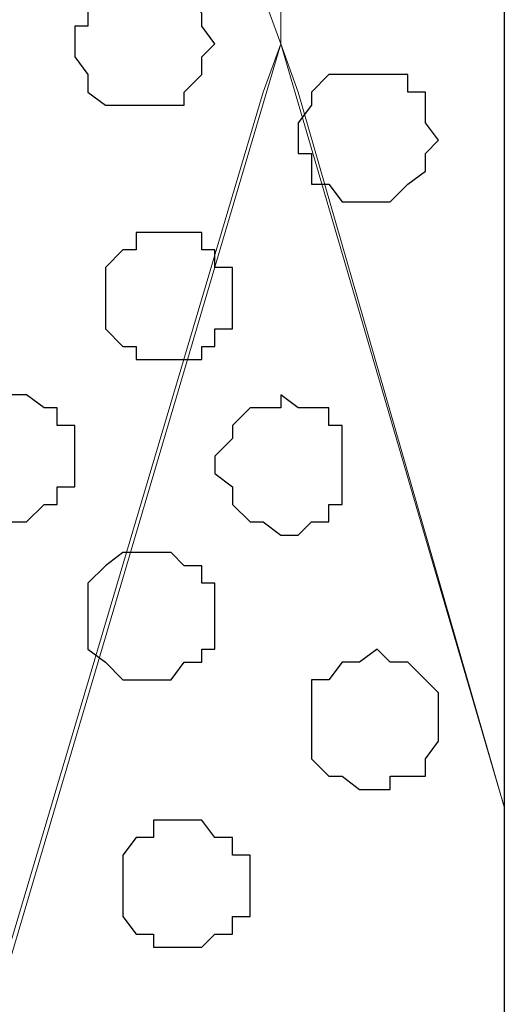
# Model space of a CAD drawing. Units: centimetres. Extents: x -8.5 to 8.7, y -9.5 to 13.4.
# Drawn here: x 6.2 to 6.4, y 0.2 to 0.7 of the extents above; entities that cross this region are included whole.
import ezdxf

# ---------------------------------------------------------------- set-up
doc = ezdxf.new("R2010")
doc.units = ezdxf.units.CM
doc.header["$MEASUREMENT"] = 0
doc.layers.add('Layer 1', color=7, linetype='Continuous')

msp = doc.modelspace()

# ---------------------------------------------------------------- linework, layer by layer
at = {"layer": 'Layer 1', "color": 254}
msp.add_open_spline([(-7.03227, -0.90876), (-7.03227, -0.90876), (6.39163, -0.90876), (6.39163, -0.90876), (6.39163, -0.90876), (6.39163, -0.90876), (6.39163, 0.90946), (6.39163, 0.90946), (6.39163, 0.90946), (6.39163, 0.90946), (-7.03227, 0.90946), (-7.03227, 0.90946), (-7.03227, 0.90946), (-7.03227, 0.90946), (-7.03227, -0.90876), (-7.03227, -0.90876)], degree=3, knots=[0, 0, 0, 0, 0.25, 0.25, 0.25, 0.25, 0.5, 0.5, 0.5, 0.5, 0.75, 0.75, 0.75, 0.75, 1, 1, 1, 1], dxfattribs=at)
at = {"layer": 'Layer 1', "lineweight": 9}
for points, knots in [([(-7.03227, 0.90946), (-7.03227, 0.90946), (6.39163, 0.90946), (6.39163, 0.90946), (6.39163, 0.90946), (6.39163, 0.90946), (6.39163, -0.90876), (6.39163, -0.90876), (6.39163, -0.90876), (6.39163, -0.90876), (-7.03227, -0.90876), (-7.03227, -0.90876), (-7.03227, -0.90876), (-7.03227, -0.90876), (-7.03227, 0.90946), (-7.03227, 0.90946)], [0, 0, 0, 0, 0.25, 0.25, 0.25, 0.25, 0.5, 0.5, 0.5, 0.5, 0.75, 0.75, 0.75, 0.75, 1, 1, 1, 1]), ([(5.89209, -0.63359), (5.89209, -0.63359), (6.27521, 0.65546), (6.27521, 0.65546), (6.27521, 0.65546), (6.27521, 0.65546), (6.28368, 0.67874), (6.28368, 0.67874), (6.28368, 0.67874), (6.28368, 0.67874), (6.27521, 0.70203), (6.27521, 0.70203), (6.27521, 0.70203), (6.27521, 0.70203), (6.26886, 0.72531), (6.26886, 0.72531), (6.26886, 0.72531), (6.26886, 0.72531), (6.26039, 0.74859), (6.26039, 0.74859), (6.26039, 0.74859), (6.26039, 0.74859), (6.22229, 0.77823), (6.22229, 0.77823), (6.22229, 0.77823), (6.22229, 0.77823), (6.17573, 0.80998), (6.17573, 0.80998), (6.17573, 0.80998), (6.17573, 0.80998), (6.11434, 0.82479), (6.11434, 0.82479), (6.11434, 0.82479), (6.11434, 0.82479), (6.04661, 0.83961), (6.04661, 0.83961), (6.04661, 0.83961), (6.04661, 0.83961), (5.96829, 0.85654), (5.96829, 0.85654), (5.96829, 0.85654), (5.96829, 0.85654), (5.81589, 0.85654), (5.81589, 0.85654), (5.81589, 0.85654), (5.81589, 0.85654), (5.73969, 0.83961), (5.73969, 0.83961), (5.73969, 0.83961), (5.73969, 0.83961), (5.66984, 0.82479), (5.66984, 0.82479), (5.66984, 0.82479), (5.66984, 0.82479), (5.60846, 0.80998), (5.60846, 0.80998), (5.60846, 0.80998), (5.60846, 0.80998), (5.56189, 0.77823), (5.56189, 0.77823), (5.56189, 0.77823), (5.56189, 0.77823), (5.52379, 0.74859), (5.52379, 0.74859), (5.52379, 0.74859), (5.52379, 0.74859), (5.51744, 0.72531), (5.51744, 0.72531), (5.51744, 0.72531), (5.51744, 0.72531), (5.50898, 0.70203), (5.50898, 0.70203), (5.50898, 0.70203), (5.50898, 0.70203), (5.50898, 0.65546), (5.50898, 0.65546), (5.50898, 0.65546), (5.50898, 0.65546), (5.89209, -0.62512), (5.89209, -0.62512), (5.89209, -0.62512), (5.89209, -0.62512), (5.89209, -0.63359), (5.89209, -0.63359)], [0, 0, 0, 0, 0.047619, 0.047619, 0.047619, 0.047619, 0.095238, 0.095238, 0.095238, 0.095238, 0.142857, 0.142857, 0.142857, 0.142857, 0.190476, 0.190476, 0.190476, 0.190476, 0.238095, 0.238095, 0.238095, 0.238095, 0.285714, 0.285714, 0.285714, 0.285714, 0.333333, 0.333333, 0.333333, 0.333333, 0.380952, 0.380952, 0.380952, 0.380952, 0.428571, 0.428571, 0.428571, 0.428571, 0.47619, 0.47619, 0.47619, 0.47619, 0.52381, 0.52381, 0.52381, 0.52381, 0.571429, 0.571429, 0.571429, 0.571429, 0.619048, 0.619048, 0.619048, 0.619048, 0.666667, 0.666667, 0.666667, 0.666667, 0.714286, 0.714286, 0.714286, 0.714286, 0.761905, 0.761905, 0.761905, 0.761905, 0.809524, 0.809524, 0.809524, 0.809524, 0.857143, 0.857143, 0.857143, 0.857143, 0.904762, 0.904762, 0.904762, 0.904762, 0.952381, 0.952381, 0.952381, 0.952381, 1, 1, 1, 1]), ([(6.39163, 0.80998), (6.39163, 0.80998), (6.38316, 0.80998), (6.38316, 0.80998), (6.38316, 0.80998), (6.38316, 0.80998), (6.38316, 0.80151), (6.38316, 0.80151), (6.38316, 0.80151), (6.38316, 0.80151), (6.37469, 0.80151), (6.37469, 0.80151), (6.37469, 0.80151), (6.37469, 0.80151), (6.36834, 0.79516), (6.36834, 0.79516), (6.36834, 0.79516), (6.36834, 0.79516), (6.35988, 0.79516), (6.35988, 0.79516), (6.35988, 0.79516), (6.35988, 0.79516), (6.34506, 0.77823), (6.34506, 0.77823), (6.34506, 0.77823), (6.34506, 0.77823), (6.32178, 0.77188), (6.32178, 0.77188), (6.32178, 0.77188), (6.32178, 0.77188), (6.31331, 0.75494), (6.31331, 0.75494), (6.31331, 0.75494), (6.31331, 0.75494), (6.29849, 0.73378), (6.29849, 0.73378), (6.29849, 0.73378), (6.29849, 0.73378), (6.29214, 0.71684), (6.29214, 0.71684), (6.29214, 0.71684), (6.29214, 0.71684), (6.28368, 0.70203), (6.28368, 0.70203), (6.28368, 0.70203), (6.28368, 0.70203), (6.28368, 0.67874), (6.28368, 0.67874), (6.28368, 0.67874), (6.28368, 0.67874), (6.29214, 0.65546), (6.29214, 0.65546), (6.29214, 0.65546), (6.29214, 0.65546), (6.39163, 0.31044), (6.39163, 0.31044), (6.39163, 0.31044), (6.39163, 0.31044), (6.39163, 0.80998), (6.39163, 0.80998)], [0, 0, 0, 0, 0.066667, 0.066667, 0.066667, 0.066667, 0.133333, 0.133333, 0.133333, 0.133333, 0.2, 0.2, 0.2, 0.2, 0.266667, 0.266667, 0.266667, 0.266667, 0.333333, 0.333333, 0.333333, 0.333333, 0.4, 0.4, 0.4, 0.4, 0.466667, 0.466667, 0.466667, 0.466667, 0.533333, 0.533333, 0.533333, 0.533333, 0.6, 0.6, 0.6, 0.6, 0.666667, 0.666667, 0.666667, 0.666667, 0.733333, 0.733333, 0.733333, 0.733333, 0.8, 0.8, 0.8, 0.8, 0.866667, 0.866667, 0.866667, 0.866667, 0.933333, 0.933333, 0.933333, 0.933333, 1, 1, 1, 1]), ([(6.28368, 0.67874), (6.28368, 0.67874), (6.39163, 0.31044), (6.39163, 0.31044), (6.39163, 0.31044), (6.39163, 0.31044), (6.39163, -0.80927), (6.39163, -0.80927), (6.39163, -0.80927), (6.39163, -0.80927), (6.19901, -0.80927), (6.19901, -0.80927), (6.19901, -0.80927), (6.19901, -0.80927), (6.10799, -0.79446), (6.10799, -0.79446), (6.10799, -0.79446), (6.10799, -0.79446), (6.03814, -0.77964), (6.03814, -0.77964), (6.03814, -0.77964), (6.03814, -0.77964), (6.00004, -0.76271), (6.00004, -0.76271), (6.00004, -0.76271), (6.00004, -0.76271), (5.96829, -0.74789), (5.96829, -0.74789), (5.96829, -0.74789), (5.96829, -0.74789), (5.94501, -0.73307), (5.94501, -0.73307), (5.94501, -0.73307), (5.94501, -0.73307), (5.92384, -0.70979), (5.92384, -0.70979), (5.92384, -0.70979), (5.92384, -0.70979), (5.90691, -0.69497), (5.90691, -0.69497), (5.90691, -0.69497), (5.90691, -0.69497), (5.90056, -0.66322), (5.90056, -0.66322), (5.90056, -0.66322), (5.90056, -0.66322), (5.89209, -0.63994), (5.89209, -0.63994), (5.89209, -0.63994), (5.89209, -0.63994), (5.90056, -0.61666), (5.90056, -0.61666), (5.90056, -0.61666), (5.90056, -0.61666), (6.28368, 0.67874), (6.28368, 0.67874)], [0, 0, 0, 0, 0.071429, 0.071429, 0.071429, 0.071429, 0.142857, 0.142857, 0.142857, 0.142857, 0.214286, 0.214286, 0.214286, 0.214286, 0.285714, 0.285714, 0.285714, 0.285714, 0.357143, 0.357143, 0.357143, 0.357143, 0.428571, 0.428571, 0.428571, 0.428571, 0.5, 0.5, 0.5, 0.5, 0.571429, 0.571429, 0.571429, 0.571429, 0.642857, 0.642857, 0.642857, 0.642857, 0.714286, 0.714286, 0.714286, 0.714286, 0.785714, 0.785714, 0.785714, 0.785714, 0.857143, 0.857143, 0.857143, 0.857143, 0.928571, 0.928571, 0.928571, 0.928571, 1, 1, 1, 1])]:
    msp.add_open_spline(points, degree=3, knots=knots, dxfattribs=at)
at = {"layer": 'Layer 1', "color": 251}
for points in [[(6.21383, 0.71049), (6.21383, 0.71049), (6.23076, 0.71049), (6.23076, 0.71049), (6.23076, 0.71049), (6.23076, 0.71049), (6.23711, 0.70203), (6.23711, 0.70203), (6.23711, 0.70203), (6.23711, 0.70203), (6.24558, 0.69356), (6.24558, 0.69356), (6.24558, 0.69356), (6.24558, 0.69356), (6.24558, 0.68721), (6.24558, 0.68721), (6.24558, 0.68721), (6.24558, 0.68721), (6.25193, 0.67874), (6.25193, 0.67874), (6.25193, 0.67874), (6.25193, 0.67874), (6.24558, 0.67239), (6.24558, 0.67239), (6.24558, 0.67239), (6.24558, 0.67239), (6.24558, 0.66393), (6.24558, 0.66393), (6.24558, 0.66393), (6.24558, 0.66393), (6.23711, 0.65546), (6.23711, 0.65546), (6.23711, 0.65546), (6.23711, 0.65546), (6.23711, 0.64911), (6.23711, 0.64911), (6.23711, 0.64911), (6.23711, 0.64911), (6.19901, 0.64911), (6.19901, 0.64911), (6.19901, 0.64911), (6.19901, 0.64911), (6.19054, 0.65546), (6.19054, 0.65546), (6.19054, 0.65546), (6.19054, 0.65546), (6.19054, 0.66393), (6.19054, 0.66393), (6.19054, 0.66393), (6.19054, 0.66393), (6.18419, 0.67239), (6.18419, 0.67239), (6.18419, 0.67239), (6.18419, 0.67239), (6.18419, 0.68721), (6.18419, 0.68721), (6.18419, 0.68721), (6.18419, 0.68721), (6.19054, 0.68721), (6.19054, 0.68721), (6.19054, 0.68721), (6.19054, 0.68721), (6.19054, 0.70203), (6.19054, 0.70203), (6.19054, 0.70203), (6.19054, 0.70203), (6.19901, 0.70203), (6.19901, 0.70203), (6.19901, 0.70203), (6.19901, 0.70203), (6.20748, 0.71049), (6.20748, 0.71049), (6.20748, 0.71049), (6.20748, 0.71049), (6.21383, 0.71049), (6.21383, 0.71049)], [(6.23711, 0.30409), (6.23711, 0.30409), (6.24558, 0.30409), (6.24558, 0.30409), (6.24558, 0.30409), (6.24558, 0.30409), (6.25193, 0.29563), (6.25193, 0.29563), (6.25193, 0.29563), (6.25193, 0.29563), (6.26039, 0.29563), (6.26039, 0.29563), (6.26039, 0.29563), (6.26039, 0.29563), (6.26039, 0.28716), (6.26039, 0.28716), (6.26039, 0.28716), (6.26039, 0.28716), (6.26886, 0.28716), (6.26886, 0.28716), (6.26886, 0.28716), (6.26886, 0.28716), (6.26886, 0.25753), (6.26886, 0.25753), (6.26886, 0.25753), (6.26886, 0.25753), (6.26039, 0.25753), (6.26039, 0.25753), (6.26039, 0.25753), (6.26039, 0.25753), (6.26039, 0.24906), (6.26039, 0.24906), (6.26039, 0.24906), (6.26039, 0.24906), (6.25193, 0.24906), (6.25193, 0.24906), (6.25193, 0.24906), (6.25193, 0.24906), (6.24558, 0.24271), (6.24558, 0.24271), (6.24558, 0.24271), (6.24558, 0.24271), (6.22229, 0.24271), (6.22229, 0.24271), (6.22229, 0.24271), (6.22229, 0.24271), (6.22229, 0.24906), (6.22229, 0.24906), (6.22229, 0.24906), (6.22229, 0.24906), (6.21383, 0.24906), (6.21383, 0.24906), (6.21383, 0.24906), (6.21383, 0.24906), (6.20748, 0.25753), (6.20748, 0.25753), (6.20748, 0.25753), (6.20748, 0.25753), (6.20748, 0.28716), (6.20748, 0.28716), (6.20748, 0.28716), (6.20748, 0.28716), (6.21383, 0.29563), (6.21383, 0.29563), (6.21383, 0.29563), (6.21383, 0.29563), (6.22229, 0.29563), (6.22229, 0.29563), (6.22229, 0.29563), (6.22229, 0.29563), (6.22229, 0.30409), (6.22229, 0.30409), (6.22229, 0.30409), (6.22229, 0.30409), (6.23711, 0.30409), (6.23711, 0.30409)]]:
    msp.add_open_spline(points, degree=3, knots=[0, 0, 0, 0, 0.052632, 0.052632, 0.052632, 0.052632, 0.105263, 0.105263, 0.105263, 0.105263, 0.157895, 0.157895, 0.157895, 0.157895, 0.210526, 0.210526, 0.210526, 0.210526, 0.263158, 0.263158, 0.263158, 0.263158, 0.315789, 0.315789, 0.315789, 0.315789, 0.368421, 0.368421, 0.368421, 0.368421, 0.421053, 0.421053, 0.421053, 0.421053, 0.473684, 0.473684, 0.473684, 0.473684, 0.526316, 0.526316, 0.526316, 0.526316, 0.578947, 0.578947, 0.578947, 0.578947, 0.631579, 0.631579, 0.631579, 0.631579, 0.684211, 0.684211, 0.684211, 0.684211, 0.736842, 0.736842, 0.736842, 0.736842, 0.789474, 0.789474, 0.789474, 0.789474, 0.842105, 0.842105, 0.842105, 0.842105, 0.894737, 0.894737, 0.894737, 0.894737, 0.947368, 0.947368, 0.947368, 0.947368, 1, 1, 1, 1], dxfattribs=at)
at = {"layer": 'Layer 1', "color": 253}
for points, knots in [([(6.32178, 0.66393), (6.32178, 0.66393), (6.34506, 0.66393), (6.34506, 0.66393), (6.34506, 0.66393), (6.34506, 0.66393), (6.34506, 0.65546), (6.34506, 0.65546), (6.34506, 0.65546), (6.34506, 0.65546), (6.35353, 0.65546), (6.35353, 0.65546), (6.35353, 0.65546), (6.35353, 0.65546), (6.35353, 0.64064), (6.35353, 0.64064), (6.35353, 0.64064), (6.35353, 0.64064), (6.35988, 0.63218), (6.35988, 0.63218), (6.35988, 0.63218), (6.35988, 0.63218), (6.35353, 0.62583), (6.35353, 0.62583), (6.35353, 0.62583), (6.35353, 0.62583), (6.35353, 0.61736), (6.35353, 0.61736), (6.35353, 0.61736), (6.35353, 0.61736), (6.34506, 0.61101), (6.34506, 0.61101), (6.34506, 0.61101), (6.34506, 0.61101), (6.33659, 0.60254), (6.33659, 0.60254), (6.33659, 0.60254), (6.33659, 0.60254), (6.31331, 0.60254), (6.31331, 0.60254), (6.31331, 0.60254), (6.31331, 0.60254), (6.30696, 0.61101), (6.30696, 0.61101), (6.30696, 0.61101), (6.30696, 0.61101), (6.29849, 0.61101), (6.29849, 0.61101), (6.29849, 0.61101), (6.29849, 0.61101), (6.29849, 0.62583), (6.29849, 0.62583), (6.29849, 0.62583), (6.29849, 0.62583), (6.29214, 0.62583), (6.29214, 0.62583), (6.29214, 0.62583), (6.29214, 0.62583), (6.29214, 0.64064), (6.29214, 0.64064), (6.29214, 0.64064), (6.29214, 0.64064), (6.29849, 0.64911), (6.29849, 0.64911), (6.29849, 0.64911), (6.29849, 0.64911), (6.29849, 0.65546), (6.29849, 0.65546), (6.29849, 0.65546), (6.29849, 0.65546), (6.30696, 0.66393), (6.30696, 0.66393), (6.30696, 0.66393), (6.30696, 0.66393), (6.32178, 0.66393), (6.32178, 0.66393)], [0, 0, 0, 0, 0.052632, 0.052632, 0.052632, 0.052632, 0.105263, 0.105263, 0.105263, 0.105263, 0.157895, 0.157895, 0.157895, 0.157895, 0.210526, 0.210526, 0.210526, 0.210526, 0.263158, 0.263158, 0.263158, 0.263158, 0.315789, 0.315789, 0.315789, 0.315789, 0.368421, 0.368421, 0.368421, 0.368421, 0.421053, 0.421053, 0.421053, 0.421053, 0.473684, 0.473684, 0.473684, 0.473684, 0.526316, 0.526316, 0.526316, 0.526316, 0.578947, 0.578947, 0.578947, 0.578947, 0.631579, 0.631579, 0.631579, 0.631579, 0.684211, 0.684211, 0.684211, 0.684211, 0.736842, 0.736842, 0.736842, 0.736842, 0.789474, 0.789474, 0.789474, 0.789474, 0.842105, 0.842105, 0.842105, 0.842105, 0.894737, 0.894737, 0.894737, 0.894737, 0.947368, 0.947368, 0.947368, 0.947368, 1, 1, 1, 1]), ([(6.23076, 0.58773), (6.23076, 0.58773), (6.24558, 0.58773), (6.24558, 0.58773), (6.24558, 0.58773), (6.24558, 0.58773), (6.24558, 0.57926), (6.24558, 0.57926), (6.24558, 0.57926), (6.24558, 0.57926), (6.25193, 0.57926), (6.25193, 0.57926), (6.25193, 0.57926), (6.25193, 0.57926), (6.25193, 0.57079), (6.25193, 0.57079), (6.25193, 0.57079), (6.25193, 0.57079), (6.26039, 0.57079), (6.26039, 0.57079), (6.26039, 0.57079), (6.26039, 0.57079), (6.26039, 0.54116), (6.26039, 0.54116), (6.26039, 0.54116), (6.26039, 0.54116), (6.25193, 0.54116), (6.25193, 0.54116), (6.25193, 0.54116), (6.25193, 0.54116), (6.25193, 0.53269), (6.25193, 0.53269), (6.25193, 0.53269), (6.25193, 0.53269), (6.24558, 0.53269), (6.24558, 0.53269), (6.24558, 0.53269), (6.24558, 0.53269), (6.24558, 0.52634), (6.24558, 0.52634), (6.24558, 0.52634), (6.24558, 0.52634), (6.21383, 0.52634), (6.21383, 0.52634), (6.21383, 0.52634), (6.21383, 0.52634), (6.21383, 0.53269), (6.21383, 0.53269), (6.21383, 0.53269), (6.21383, 0.53269), (6.20748, 0.53269), (6.20748, 0.53269), (6.20748, 0.53269), (6.20748, 0.53269), (6.19901, 0.54116), (6.19901, 0.54116), (6.19901, 0.54116), (6.19901, 0.54116), (6.19901, 0.57079), (6.19901, 0.57079), (6.19901, 0.57079), (6.19901, 0.57079), (6.20748, 0.57926), (6.20748, 0.57926), (6.20748, 0.57926), (6.20748, 0.57926), (6.21383, 0.57926), (6.21383, 0.57926), (6.21383, 0.57926), (6.21383, 0.57926), (6.21383, 0.58773), (6.21383, 0.58773), (6.21383, 0.58773), (6.21383, 0.58773), (6.23076, 0.58773), (6.23076, 0.58773)], [0, 0, 0, 0, 0.052632, 0.052632, 0.052632, 0.052632, 0.105263, 0.105263, 0.105263, 0.105263, 0.157895, 0.157895, 0.157895, 0.157895, 0.210526, 0.210526, 0.210526, 0.210526, 0.263158, 0.263158, 0.263158, 0.263158, 0.315789, 0.315789, 0.315789, 0.315789, 0.368421, 0.368421, 0.368421, 0.368421, 0.421053, 0.421053, 0.421053, 0.421053, 0.473684, 0.473684, 0.473684, 0.473684, 0.526316, 0.526316, 0.526316, 0.526316, 0.578947, 0.578947, 0.578947, 0.578947, 0.631579, 0.631579, 0.631579, 0.631579, 0.684211, 0.684211, 0.684211, 0.684211, 0.736842, 0.736842, 0.736842, 0.736842, 0.789474, 0.789474, 0.789474, 0.789474, 0.842105, 0.842105, 0.842105, 0.842105, 0.894737, 0.894737, 0.894737, 0.894737, 0.947368, 0.947368, 0.947368, 0.947368, 1, 1, 1, 1]), ([(6.15244, 0.50941), (6.15244, 0.50941), (6.16091, 0.50941), (6.16091, 0.50941), (6.16091, 0.50941), (6.16091, 0.50941), (6.16938, 0.50306), (6.16938, 0.50306), (6.16938, 0.50306), (6.16938, 0.50306), (6.17573, 0.50306), (6.17573, 0.50306), (6.17573, 0.50306), (6.17573, 0.50306), (6.17573, 0.49459), (6.17573, 0.49459), (6.17573, 0.49459), (6.17573, 0.49459), (6.18419, 0.49459), (6.18419, 0.49459), (6.18419, 0.49459), (6.18419, 0.49459), (6.18419, 0.46496), (6.18419, 0.46496), (6.18419, 0.46496), (6.18419, 0.46496), (6.17573, 0.46496), (6.17573, 0.46496), (6.17573, 0.46496), (6.17573, 0.46496), (6.17573, 0.45649), (6.17573, 0.45649), (6.17573, 0.45649), (6.17573, 0.45649), (6.16938, 0.45649), (6.16938, 0.45649), (6.16938, 0.45649), (6.16938, 0.45649), (6.16091, 0.44803), (6.16091, 0.44803), (6.16091, 0.44803), (6.16091, 0.44803), (6.13763, 0.44803), (6.13763, 0.44803), (6.13763, 0.44803), (6.13763, 0.44803), (6.12916, 0.45649), (6.12916, 0.45649), (6.12916, 0.45649), (6.12916, 0.45649), (6.12281, 0.46496), (6.12281, 0.46496), (6.12281, 0.46496), (6.12281, 0.46496), (6.12281, 0.49459), (6.12281, 0.49459), (6.12281, 0.49459), (6.12281, 0.49459), (6.12916, 0.50306), (6.12916, 0.50306), (6.12916, 0.50306), (6.12916, 0.50306), (6.13763, 0.50941), (6.13763, 0.50941), (6.13763, 0.50941), (6.13763, 0.50941), (6.15244, 0.50941), (6.15244, 0.50941)], [0, 0, 0, 0, 0.058824, 0.058824, 0.058824, 0.058824, 0.117647, 0.117647, 0.117647, 0.117647, 0.176471, 0.176471, 0.176471, 0.176471, 0.235294, 0.235294, 0.235294, 0.235294, 0.294118, 0.294118, 0.294118, 0.294118, 0.352941, 0.352941, 0.352941, 0.352941, 0.411765, 0.411765, 0.411765, 0.411765, 0.470588, 0.470588, 0.470588, 0.470588, 0.529412, 0.529412, 0.529412, 0.529412, 0.588235, 0.588235, 0.588235, 0.588235, 0.647059, 0.647059, 0.647059, 0.647059, 0.705882, 0.705882, 0.705882, 0.705882, 0.764706, 0.764706, 0.764706, 0.764706, 0.823529, 0.823529, 0.823529, 0.823529, 0.882353, 0.882353, 0.882353, 0.882353, 0.941176, 0.941176, 0.941176, 0.941176, 1, 1, 1, 1]), ([(6.28368, 0.50941), (6.28368, 0.50941), (6.29214, 0.50306), (6.29214, 0.50306), (6.29214, 0.50306), (6.29214, 0.50306), (6.30696, 0.50306), (6.30696, 0.50306), (6.30696, 0.50306), (6.30696, 0.50306), (6.30696, 0.49459), (6.30696, 0.49459), (6.30696, 0.49459), (6.30696, 0.49459), (6.31331, 0.49459), (6.31331, 0.49459), (6.31331, 0.49459), (6.31331, 0.49459), (6.31331, 0.45649), (6.31331, 0.45649), (6.31331, 0.45649), (6.31331, 0.45649), (6.30696, 0.45649), (6.30696, 0.45649), (6.30696, 0.45649), (6.30696, 0.45649), (6.30696, 0.44803), (6.30696, 0.44803), (6.30696, 0.44803), (6.30696, 0.44803), (6.29849, 0.44803), (6.29849, 0.44803), (6.29849, 0.44803), (6.29849, 0.44803), (6.29214, 0.44168), (6.29214, 0.44168), (6.29214, 0.44168), (6.29214, 0.44168), (6.28368, 0.44168), (6.28368, 0.44168), (6.28368, 0.44168), (6.28368, 0.44168), (6.27521, 0.44803), (6.27521, 0.44803), (6.27521, 0.44803), (6.27521, 0.44803), (6.26886, 0.44803), (6.26886, 0.44803), (6.26886, 0.44803), (6.26886, 0.44803), (6.26039, 0.45649), (6.26039, 0.45649), (6.26039, 0.45649), (6.26039, 0.45649), (6.26039, 0.46496), (6.26039, 0.46496), (6.26039, 0.46496), (6.26039, 0.46496), (6.25193, 0.47131), (6.25193, 0.47131), (6.25193, 0.47131), (6.25193, 0.47131), (6.25193, 0.47978), (6.25193, 0.47978), (6.25193, 0.47978), (6.25193, 0.47978), (6.26039, 0.48824), (6.26039, 0.48824), (6.26039, 0.48824), (6.26039, 0.48824), (6.26039, 0.49459), (6.26039, 0.49459), (6.26039, 0.49459), (6.26039, 0.49459), (6.26886, 0.50306), (6.26886, 0.50306), (6.26886, 0.50306), (6.26886, 0.50306), (6.28368, 0.50306), (6.28368, 0.50306), (6.28368, 0.50306), (6.28368, 0.50306), (6.28368, 0.50941), (6.28368, 0.50941)], [0, 0, 0, 0, 0.047619, 0.047619, 0.047619, 0.047619, 0.095238, 0.095238, 0.095238, 0.095238, 0.142857, 0.142857, 0.142857, 0.142857, 0.190476, 0.190476, 0.190476, 0.190476, 0.238095, 0.238095, 0.238095, 0.238095, 0.285714, 0.285714, 0.285714, 0.285714, 0.333333, 0.333333, 0.333333, 0.333333, 0.380952, 0.380952, 0.380952, 0.380952, 0.428571, 0.428571, 0.428571, 0.428571, 0.47619, 0.47619, 0.47619, 0.47619, 0.52381, 0.52381, 0.52381, 0.52381, 0.571429, 0.571429, 0.571429, 0.571429, 0.619048, 0.619048, 0.619048, 0.619048, 0.666667, 0.666667, 0.666667, 0.666667, 0.714286, 0.714286, 0.714286, 0.714286, 0.761905, 0.761905, 0.761905, 0.761905, 0.809524, 0.809524, 0.809524, 0.809524, 0.857143, 0.857143, 0.857143, 0.857143, 0.904762, 0.904762, 0.904762, 0.904762, 0.952381, 0.952381, 0.952381, 0.952381, 1, 1, 1, 1]), ([(6.22229, 0.43321), (6.22229, 0.43321), (6.23076, 0.43321), (6.23076, 0.43321), (6.23076, 0.43321), (6.23076, 0.43321), (6.23711, 0.42686), (6.23711, 0.42686), (6.23711, 0.42686), (6.23711, 0.42686), (6.24558, 0.42686), (6.24558, 0.42686), (6.24558, 0.42686), (6.24558, 0.42686), (6.24558, 0.41839), (6.24558, 0.41839), (6.24558, 0.41839), (6.24558, 0.41839), (6.25193, 0.41839), (6.25193, 0.41839), (6.25193, 0.41839), (6.25193, 0.41839), (6.25193, 0.38664), (6.25193, 0.38664), (6.25193, 0.38664), (6.25193, 0.38664), (6.24558, 0.38664), (6.24558, 0.38664), (6.24558, 0.38664), (6.24558, 0.38664), (6.24558, 0.38029), (6.24558, 0.38029), (6.24558, 0.38029), (6.24558, 0.38029), (6.23711, 0.38029), (6.23711, 0.38029), (6.23711, 0.38029), (6.23711, 0.38029), (6.23076, 0.37183), (6.23076, 0.37183), (6.23076, 0.37183), (6.23076, 0.37183), (6.20748, 0.37183), (6.20748, 0.37183), (6.20748, 0.37183), (6.20748, 0.37183), (6.19901, 0.38029), (6.19901, 0.38029), (6.19901, 0.38029), (6.19901, 0.38029), (6.19054, 0.38664), (6.19054, 0.38664), (6.19054, 0.38664), (6.19054, 0.38664), (6.19054, 0.41839), (6.19054, 0.41839), (6.19054, 0.41839), (6.19054, 0.41839), (6.19901, 0.42686), (6.19901, 0.42686), (6.19901, 0.42686), (6.19901, 0.42686), (6.20748, 0.43321), (6.20748, 0.43321), (6.20748, 0.43321), (6.20748, 0.43321), (6.22229, 0.43321), (6.22229, 0.43321)], [0, 0, 0, 0, 0.058824, 0.058824, 0.058824, 0.058824, 0.117647, 0.117647, 0.117647, 0.117647, 0.176471, 0.176471, 0.176471, 0.176471, 0.235294, 0.235294, 0.235294, 0.235294, 0.294118, 0.294118, 0.294118, 0.294118, 0.352941, 0.352941, 0.352941, 0.352941, 0.411765, 0.411765, 0.411765, 0.411765, 0.470588, 0.470588, 0.470588, 0.470588, 0.529412, 0.529412, 0.529412, 0.529412, 0.588235, 0.588235, 0.588235, 0.588235, 0.647059, 0.647059, 0.647059, 0.647059, 0.705882, 0.705882, 0.705882, 0.705882, 0.764706, 0.764706, 0.764706, 0.764706, 0.823529, 0.823529, 0.823529, 0.823529, 0.882353, 0.882353, 0.882353, 0.882353, 0.941176, 0.941176, 0.941176, 0.941176, 1, 1, 1, 1]), ([(6.33024, 0.38664), (6.33024, 0.38664), (6.33659, 0.38029), (6.33659, 0.38029), (6.33659, 0.38029), (6.33659, 0.38029), (6.34506, 0.38029), (6.34506, 0.38029), (6.34506, 0.38029), (6.34506, 0.38029), (6.35353, 0.37183), (6.35353, 0.37183), (6.35353, 0.37183), (6.35353, 0.37183), (6.35988, 0.36548), (6.35988, 0.36548), (6.35988, 0.36548), (6.35988, 0.36548), (6.35988, 0.34219), (6.35988, 0.34219), (6.35988, 0.34219), (6.35988, 0.34219), (6.35353, 0.33373), (6.35353, 0.33373), (6.35353, 0.33373), (6.35353, 0.33373), (6.35353, 0.32526), (6.35353, 0.32526), (6.35353, 0.32526), (6.35353, 0.32526), (6.33659, 0.32526), (6.33659, 0.32526), (6.33659, 0.32526), (6.33659, 0.32526), (6.33659, 0.31891), (6.33659, 0.31891), (6.33659, 0.31891), (6.33659, 0.31891), (6.32178, 0.31891), (6.32178, 0.31891), (6.32178, 0.31891), (6.32178, 0.31891), (6.31331, 0.32526), (6.31331, 0.32526), (6.31331, 0.32526), (6.31331, 0.32526), (6.30696, 0.32526), (6.30696, 0.32526), (6.30696, 0.32526), (6.30696, 0.32526), (6.29849, 0.33373), (6.29849, 0.33373), (6.29849, 0.33373), (6.29849, 0.33373), (6.29849, 0.37183), (6.29849, 0.37183), (6.29849, 0.37183), (6.29849, 0.37183), (6.30696, 0.37183), (6.30696, 0.37183), (6.30696, 0.37183), (6.30696, 0.37183), (6.31331, 0.38029), (6.31331, 0.38029), (6.31331, 0.38029), (6.31331, 0.38029), (6.32178, 0.38029), (6.32178, 0.38029), (6.32178, 0.38029), (6.32178, 0.38029), (6.33024, 0.38664), (6.33024, 0.38664)], [0, 0, 0, 0, 0.055556, 0.055556, 0.055556, 0.055556, 0.111111, 0.111111, 0.111111, 0.111111, 0.166667, 0.166667, 0.166667, 0.166667, 0.222222, 0.222222, 0.222222, 0.222222, 0.277778, 0.277778, 0.277778, 0.277778, 0.333333, 0.333333, 0.333333, 0.333333, 0.388889, 0.388889, 0.388889, 0.388889, 0.444444, 0.444444, 0.444444, 0.444444, 0.5, 0.5, 0.5, 0.5, 0.555556, 0.555556, 0.555556, 0.555556, 0.611111, 0.611111, 0.611111, 0.611111, 0.666667, 0.666667, 0.666667, 0.666667, 0.722222, 0.722222, 0.722222, 0.722222, 0.777778, 0.777778, 0.777778, 0.777778, 0.833333, 0.833333, 0.833333, 0.833333, 0.888889, 0.888889, 0.888889, 0.888889, 0.944444, 0.944444, 0.944444, 0.944444, 1, 1, 1, 1])]:
    msp.add_open_spline(points, degree=3, knots=knots, dxfattribs=at)

doc.saveas('drawing.dxf')
